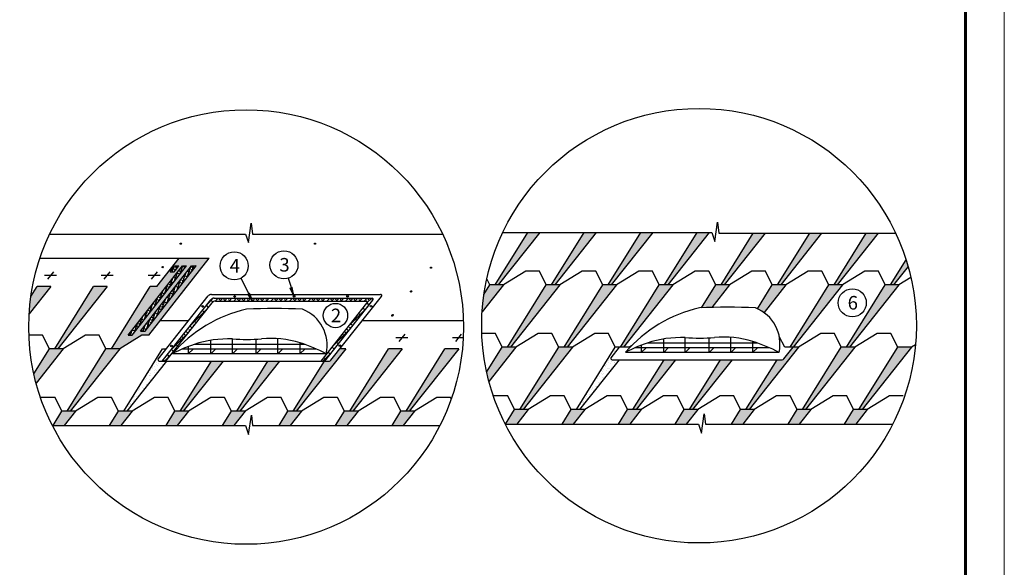
# Model space of a CAD drawing. Units: millimetres. Extents: x -3332883 to 40920555, y -16353787 to 30214.
# Drawn here: x 783094 to 800665, y -948283 to -938505 of the extents above; entities that cross this region are included whole.
import ezdxf

# ---------------------------------------------------------------- set-up
doc = ezdxf.new("R2010")
doc.units = ezdxf.units.MM
for name, color, linetype in [('bitustik', 7, 'Continuous'), ('Steel', 24, 'Continuous'), ('Толстая', 7, 'Continuous'), ('черепица', 101, 'Continuous')]:
    doc.layers.add(name, color=color, linetype=linetype)
doc.layers.add('Внутренняя рамка', color=7, linetype='Continuous', lineweight=60)
doc.layers.add('Граница чертежа на печать', color=7, linetype='Continuous', lineweight=15)
doc.styles.get("Standard").update_dxf_attribs({"font": 'isocpeur.TTF'})

msp = doc.modelspace()

# ---------------------------------------------------------------- hatches: boundary and pattern name
h = msp.add_hatch()
h.set_pattern_fill('ANSI31', scale=10.348906, angle=25, style=0)
h.set_pattern_definition([(110, (798384.7434, -966228.0931), (1.215598775, 0.44244177), [])])
edge = h.paths.add_edge_path()
edge.add_arc((785968.459, -942504.455), 10.83, 0, 360)
h = msp.add_hatch()
h.set_pattern_fill('ANSI31', scale=10.348906, angle=25, style=0)
h.set_pattern_definition([(110, (800781.4233, -966228.123), (1.215598775, 0.44244177), [])])
edge = h.paths.add_edge_path()
edge.add_arc((788365.138, -942504.485), 10.83, 0, 360)
h = msp.add_hatch()
h.set_pattern_fill('ANSI31', scale=10.348906, angle=25, style=0)
h.set_pattern_definition([(110, (798063.6347, -966647.4097), (1.215598775, 0.44244177), [])])
edge = h.paths.add_edge_path()
edge.add_arc((785647.35, -942923.772), 10.83, 0, 360)
h = msp.add_hatch()
h.set_pattern_fill('ANSI31', scale=10.348906, angle=25, style=0)
h.set_pattern_definition([(110, (802849.8425, -966656.0687), (1.215598775, 0.44244177), [])])
edge = h.paths.add_edge_path()
edge.add_arc((790433.558, -942932.431), 10.83, 0, 360)
h = msp.add_hatch()
h.set_pattern_fill('ANSI31', scale=5.528262, angle=74.6806448, style=0)
h.set_pattern_definition([(119.680645, (781109.0318, -955073.0282), (-0.600368397, -0.342175345), [])])
h.paths.add_polyline_path([(787922.175, -943293.288), (787954.419, -943283.45), (787984.489, -943434.037)])
h = msp.add_hatch()
h.set_pattern_fill('ANSI31', scale=10.348906, angle=25, style=0)
h.set_pattern_definition([(110, (802496.2806, -967079.2893), (1.215598775, 0.44244177), [])])
edge = h.paths.add_edge_path()
edge.add_arc((790079.996, -943355.651), 10.83, 0, 360)
h = msp.add_hatch()
h.set_pattern_fill('ANSI31', scale=8.624088, angle=25, style=0)
h.set_pattern_definition([(110, (800427.1557, -963129.2176), (1.01299898, 0.368701476), [])])
edge = h.paths.add_edge_path()
edge.add_arc((790080.252, -943359.519), 9.025, 0, 360)
h = msp.add_hatch()
h.set_pattern_fill('ANSI31', scale=5.528262, angle=84.722375, style=0)
h.set_pattern_definition([(129.722375, (782510.4581, -956191.56285), (-0.531507826, -0.44161704), [])])
h.paths.add_polyline_path([(787165.252, -943404.3), (787195.286, -943388.99), (787251.153, -943532.027)])
h = msp.add_hatch()
h.set_pattern_fill('ANSI31', scale=10.348906, angle=25, style=0)
h.set_pattern_definition([(110, (802161.0421, -967511.6299), (1.215598775, 0.44244177), [])])
edge = h.paths.add_edge_path()
edge.add_arc((789744.757, -943787.992), 10.83, 0, 360)
h = msp.add_hatch()
h.set_pattern_fill('ANSI31', scale=8.624088, angle=25, style=0)
h.set_pattern_definition([(110, (800100.6151, -963548.8934), (1.01299898, 0.368701476), [])])
edge = h.paths.add_edge_path()
edge.add_arc((789753.711, -943779.195), 9.025, 0, 360)
at = {"layer": 'bitustik'}
h = msp.add_hatch(dxfattribs=at)
h.set_pattern_fill('ANSI38', color=256, scale=376.033842, angle=25.7062977, style=0)
h.set_pattern_definition([(70.706298, (-49866.684, -869229.56), (-44.3643445, 15.5306983), []), (160.706298, (-49866.684, -869229.56), (-104.2593874, -13.3029479), [117.510576, -70.506345])])
h.paths.add_polyline_path([(785935.863, -942900.77), (785865.283, -942900.77), (785779.82, -943010.158), (785850.399, -943010.158)], flags=17)
h.paths.add_polyline_path([(786070.049, -942900.77), (785999.469, -942900.77), (785031.285, -944139.989), (785101.865, -944139.989)])
h.paths.add_polyline_path([(786244.579, -942900.77), (786160.73, -942900.77), (785250.572, -944065.72), (785334.421, -944065.72)])
h = msp.add_hatch(dxfattribs=at)
h.set_pattern_fill('ANSI38', color=256, scale=470.042302, style=0)
h.set_pattern_definition([(45, (-261620.315, -838823.21), (-41.5462624, 41.5462624), []), (135, (-261620.315, -838823.21), (-124.6387872, 41.5462624), [146.88822, -88.132932])])
h.paths.add_polyline_path([(786563.489, -943478.224, 0.228963158), (786506.505, -943505.762), (785639.351, -944599.262), (785704.799, -944599.262), (786530.548, -943557.974, -0.228963158), (786587.532, -943530.436), (787973.493, -943530.436, -0.004378836), (788025.91, -943530.436), (789274.977, -943530.436, -0.627388085), (789292.072, -943565.811), (788472.538, -944599.262), (788537.985, -944599.262), (789398.924, -943513.599, 0.627388085), (789381.829, -943478.224)])
at = {"layer": 'черепица', "linetype": 'Continuous', "ltscale": 10}
h = msp.add_hatch(dxfattribs=at)
h.set_pattern_fill('AR-SAND', color=3, scale=56.405076, style=0)
h.set_pattern_definition([(37.5, (785592.64, -944673.63), (-3.5531, 108.6826), [0, -85.7357, 0, -95.8886, 0, -91.6582]), (7.5, (785592.64, -944673.63), (99.8244, 159.1834), [0, -46.2522, 0, -77.275, 0, -29.6127]), (327.5, (785523.27, -944673.63), (175.6534, 0.3192), [0, -28.2025, 0, -101.5291, 0, -132.5519]), (317.5, (785523.27, -944673.63), (169.5608, 49.5054), [0, -14.1013, 0, -66.558, 0, -76.1469])])
h.paths.add_polyline_path([(789919.773, -944383.479), (789675.711, -944383.479), (788984.553, -945496.045), (789038.481, -945496.045)], flags=16)
h.paths.add_polyline_path([(787732.368, -944599.262), (787022.003, -945496.045), (786968.074, -945496.045), (787525.182, -944599.262)], flags=16)
h.paths.add_polyline_path([(786724.129, -944599.262), (786013.764, -945496.045), (785959.835, -945496.045), (786516.943, -944599.262)], flags=16)
h.paths.add_polyline_path([(786714.507, -945750.725), (786872.722, -945496.045), (787116.784, -945496.045), (786915.045, -945750.725)], flags=16)
h.paths.add_polyline_path([(785864.483, -945496.045), (786108.545, -945496.045), (785906.806, -945750.725), (785706.268, -945750.725)], flags=16)
h.paths.add_polyline_path([(785100.305, -945496.045), (784898.567, -945750.725), (784698.029, -945750.725), (784856.243, -945496.045)], flags=16)
h.paths.add_polyline_path([(783689.789, -945750.725), (783848.004, -945496.045), (784092.066, -945496.045), (783890.328, -945750.725)], flags=16)
h.paths.add_polyline_path([(787722.746, -945750.725), (787880.961, -945496.045), (788125.023, -945496.045), (787923.284, -945750.725)], flags=16)
h.paths.add_polyline_path([(789992.792, -945496.045), (790683.951, -944383.479), (790928.013, -944383.479), (790046.721, -945496.045)], flags=16)
h.paths.add_polyline_path([(789739.224, -945750.725), (789897.439, -945496.045), (790141.501, -945496.045), (789939.763, -945750.725)], flags=16)
h.paths.add_polyline_path([(788730.985, -945750.725), (788889.2, -945496.045), (789133.262, -945496.045), (788931.523, -945750.725)], flags=16)
h.paths.add_polyline_path([(785398.322, -944139.989), (785276.577, -944139.989), (784878.578, -944383.479), (784729.868, -944383.479), (785421.027, -943270.913), (785543.058, -943270.913), (785941.269, -942761.226), (786475.53, -942761.226)], flags=16)
h.paths.add_polyline_path([(785101.865, -944139.989), (785031.285, -944139.989), (785999.469, -942900.77), (786070.049, -942900.77)], flags=0)
h.paths.add_polyline_path([(785334.421, -944065.72), (785250.572, -944065.72), (786160.73, -942900.77), (786244.579, -942900.77)], flags=0)
h.paths.add_polyline_path([(785779.82, -943010.158), (785865.283, -942900.77), (785935.863, -942900.77), (785850.399, -943010.158)], flags=0)
h.paths.add_polyline_path([(783721.629, -944383.479), (784412.788, -943270.913), (784656.85, -943270.913), (783775.558, -944383.479)], flags=16)
h.paths.add_polyline_path([(787135.428, -940114.149, 0.373414863), (783295.307, -943446.76), (783404.549, -943270.913), (783648.611, -943270.913), (783263.868, -943756.622, 0.432182222), (787135.428, -947871.677, 1)])
h.paths.add_polyline_path([(787135.428, -940114.149, 0.479537615), (783348.282, -944830.969), (783626.276, -944383.479), (783870.338, -944383.479), (783387.738, -944992.727, 0.339758177), (787135.428, -947871.677, 1)], flags=17)
h.paths.add_polyline_path([(784878.578, -944383.479), (783997.286, -945496.045), (783943.357, -945496.045), (784634.516, -944383.479)], flags=16)
edge = h.paths.add_edge_path()
edge.add_line((788620.922, -944599.262), (788533.422, -944599.262))
edge.add_line((788533.422, -944599.262), (787976.314, -945496.045))
edge.add_line((787976.314, -945496.045), (788030.242, -945496.045))
edge.add_line((788030.242, -945496.045), (788911.534, -944383.479))
edge.add_line((788911.534, -944383.479), (788809.612, -944383.479))
edge.add_line((788809.612, -944383.479), (788649.414, -944585.493))
edge.add_arc((788620.922, -944562.898), 36.363, 270, 321.5853192, ccw=False)
h = msp.add_hatch(dxfattribs=at)
h.set_pattern_fill('AR-SAND', color=3, scale=56.405076, style=0)
h.set_pattern_definition([(37.5, (869805.03, 43367.08), (-3.553145, 108.682642), [0, -85.735716, 0, -95.88863, 0, -91.658249]), (7.5, (869805.03, 43367.08), (99.82439, 159.183364), [0, -46.2521625, 0, -77.2749545, 0, -29.612665]), (327.5, (869735.65, 43367.08), (175.653409, 0.319199), [0, -28.202538, 0, -101.529137, 0, -132.551929]), (317.5, (869735.65, 43367.08), (169.5608, 49.505357), [0, -14.101269, 0, -66.55799, 0, -76.146853])])
h.paths.add_polyline_path([(799007.084, -944353.994), (798763.022, -944353.994), (798071.864, -945466.56), (798125.792, -945466.56)])
h.paths.add_polyline_path([(797998.845, -944353.994), (797754.783, -944353.994), (797063.624, -945466.56), (797117.553, -945466.56)])
h.paths.add_polyline_path([(796990.606, -944353.994), (796896.183, -944353.994), (796731.411, -944561.775, -0.228963158), (796702.919, -944575.544), (796608.91, -944575.544), (796055.385, -945466.56), (796109.314, -945466.56)])
h.paths.add_polyline_path([(795806.871, -944575.544), (795600.671, -944575.544), (795047.146, -945466.56), (795101.075, -945466.56)])
h.paths.add_polyline_path([(794798.632, -944575.544), (794592.432, -944575.544), (794038.907, -945466.56), (794092.836, -945466.56)])
h.paths.add_polyline_path([(792957.649, -944353.994), (792713.587, -944353.994), (792022.429, -945466.56), (792076.357, -945466.56)])
h.paths.add_polyline_path([(791949.41, -944353.994), (791705.348, -944353.994), (791428.577, -944799.516, 0.010770802), (791467.853, -944961.925)])
h.paths.add_polyline_path([(792171.138, -945466.56), (791927.076, -945466.56), (791765.278, -945727.008), (791964.831, -945727.008)])
h.paths.add_polyline_path([(793179.377, -945466.56), (792935.315, -945466.56), (792773.517, -945727.008), (792973.07, -945727.008)])
h.paths.add_polyline_path([(794187.616, -945466.56), (793943.554, -945466.56), (793781.756, -945727.008), (793981.309, -945727.008)])
h.paths.add_polyline_path([(795195.855, -945466.56), (794951.793, -945466.56), (794789.996, -945727.008), (794989.548, -945727.008)])
h.paths.add_polyline_path([(796204.094, -945466.56), (795960.033, -945466.56), (795798.235, -945727.008), (795997.787, -945727.008)])
h.paths.add_polyline_path([(797212.334, -945466.56), (796968.272, -945466.56), (796806.474, -945727.008), (797006.026, -945727.008)])
h.paths.add_polyline_path([(798220.573, -945466.56), (797976.511, -945466.56), (797814.713, -945727.008), (798014.266, -945727.008)])
h.paths.add_polyline_path([(798949.912, -942914.036, 0.008025924), (798914.12, -942794.776), (798636.647, -943241.428), (798690.576, -943241.428)])
h.paths.add_polyline_path([(798412.673, -942319.432), (798201.179, -942319.432), (797628.408, -943241.428), (797682.337, -943241.428)])
h.paths.add_polyline_path([(797404.434, -942319.432), (797192.94, -942319.432), (796620.169, -943241.428), (796674.097, -943241.428)])
h.paths.add_polyline_path([(796396.195, -942319.432), (796184.7, -942319.432), (795611.93, -943241.428), (795665.858, -943241.428)])
h.paths.add_polyline_path([(795399.906, -942304.346), (795185.833, -942304.346), (794603.69, -943241.428), (794657.619, -943241.428)])
h.paths.add_polyline_path([(794391.666, -942304.346), (794177.594, -942304.346), (793595.451, -943241.428), (793649.38, -943241.428)])
h.paths.add_polyline_path([(793383.427, -942304.346), (793169.355, -942304.346), (792587.212, -943241.428), (792641.141, -943241.428)])
h.paths.add_polyline_path([(792375.188, -942304.346), (792161.116, -942304.346), (791578.973, -943241.428), (791632.902, -943241.428)])
h.paths.add_polyline_path([(791727.682, -943241.428), (791483.62, -943241.428), (791379.27, -943409.402, 0.020307433), (791346.506, -943722.635)])
h.paths.add_polyline_path([(792735.921, -943241.428), (792491.859, -943241.428), (791800.701, -944353.994), (791854.629, -944353.994)])
h.paths.add_polyline_path([(793744.16, -943241.428), (793500.099, -943241.428), (792808.94, -944353.994), (792862.869, -944353.994)])
h.paths.add_polyline_path([(794752.4, -943241.428), (794508.338, -943241.428), (793817.179, -944353.994), (793871.108, -944353.994)])
h.paths.add_polyline_path([(795760.639, -943241.428), (795516.577, -943241.428), (795262.449, -943650.5, -0.005274539), (795442.815, -943642.657)])
h.paths.add_polyline_path([(796768.878, -943241.428), (796524.816, -943241.428), (796260.131, -943667.494, -0.049377112), (796377.343, -943735.712)])
h.paths.add_polyline_path([(797777.117, -943241.428), (797533.055, -943241.428), (796841.897, -944353.994), (796895.825, -944353.994)])
h.paths.add_polyline_path([(798785.356, -943241.428), (798541.294, -943241.428), (797850.136, -944353.994), (797904.064, -944353.994)])
h = msp.add_hatch(dxfattribs=at)
h.set_pattern_fill('AR-SAND', color=3, scale=56.405076, style=0)
h.set_pattern_definition([(37.5, (-88652.52, -789238.355), (-3.553145, 108.682642), [0, -85.735716, 0, -95.88863, 0, -91.658249]), (7.5, (-88652.52, -789238.35), (99.82439, 159.183364), [0, -46.2521625, 0, -77.2749545, 0, -29.612665]), (327.5, (-88721.9, -789238.355), (175.653409, 0.319199), [0, -28.202538, 0, -101.529137, 0, -132.551929]), (317.5, (-88721.9, -789238.35), (169.5608, 49.505357), [0, -14.101269, 0, -66.55799, 0, -76.146853])])
edge = h.paths.add_edge_path()
edge.add_line((785566.894, -944563.887), (785709.96, -944383.479))
edge.add_line((785709.96, -944383.479), (785642.755, -944383.479))
edge.add_line((785642.755, -944383.479), (784951.596, -945496.045))
edge.add_line((784951.596, -945496.045), (785005.525, -945496.045))
edge.add_line((785005.525, -945496.045), (785715.89, -944599.262))
edge.add_line((785715.89, -944599.262), (785583.99, -944599.262))
edge.add_arc((785583.99, -944577.444), 21.818, 141.5853192, 270, ccw=False)
h = msp.add_hatch(dxfattribs=at)
h.set_pattern_fill('AR-SAND', color=3, scale=56.405076, style=0)
h.set_pattern_definition([(37.5, (-80573.45, -789208.87), (-3.553145, 108.682642), [0, -85.735716, 0, -95.88863, 0, -91.658249]), (7.5, (-80573.45, -789208.87), (99.82439, 159.183364), [0, -46.2521625, 0, -77.2749545, 0, -29.612665]), (327.5, (-80642.83, -789208.87), (175.653409, 0.319199), [0, -28.202538, 0, -101.529137, 0, -132.551929]), (317.5, (-80642.83, -789208.87), (169.5608, 49.505357), [0, -14.101269, 0, -66.55799, 0, -76.146853])])
edge = h.paths.add_edge_path()
edge.add_arc((793665.987, -944553.726), 21.818, 198.3774924, 270)
edge.add_line((793665.987, -944575.544), (793790.393, -944575.544))
edge.add_line((793790.393, -944575.544), (793084.596, -945466.56))
edge.add_line((793084.596, -945466.56), (793030.668, -945466.56))
edge.add_line((793030.668, -945466.56), (793721.826, -944353.994))
edge.add_line((793721.826, -944353.994), (793796.531, -944353.994))
edge.add_line((793796.531, -944353.994), (793648.892, -944540.17))
edge.add_arc((793665.987, -944553.726), 21.818, 141.5853246, 198.3774793)

# ---------------------------------------------------------------- linework, layer by layer
at = {"color": 7}
for p, q in [((795497.642, -942467.006), (795546.763, -942122.667)), ((795546.763, -942122.667), (795571.323, -942319.432)), ((787175, -942481.405), (787224.121, -942137.066)), ((787224.121, -942137.066), (787248.681, -942333.831)), ((791714.129, -942304.346), (795446.16, -942304.346)), ((795443.5, -942304.346), (795497.642, -942467.006)), ((783629.396, -942333.831), (787125.879, -942333.831)), ((787125.879, -942333.831), (787175, -942481.405)), ((787248.681, -942333.831), (790641.46, -942333.831)), ((795571.323, -942319.432), (798727.852, -942319.432)), ((783596.517, -943138.796), (783701.374, -943004.585)), ((784604.756, -943138.796), (784709.613, -943004.585)), ((785031.285, -944139.989), (785999.469, -942900.77)), ((785101.865, -944139.989), (786070.049, -942900.77)), ((785250.572, -944065.72), (786160.73, -942900.77)), ((785334.421, -944065.72), (786244.579, -942900.77)), ((785446.524, -943138.796), (785551.381, -943004.585)), ((785779.82, -943010.158), (785865.283, -942900.77)), ((785850.399, -943010.158), (785935.863, -942900.77)), ((785865.283, -942900.77), (785935.863, -942900.77)), ((785999.469, -942900.77), (786070.049, -942900.77)), ((786160.73, -942900.77), (786244.579, -942900.77)), ((783751.521, -943074.176), (783537.51, -943074.176)), ((784759.76, -943074.176), (784545.749, -943074.176)), ((785601.528, -943074.176), (785387.517, -943074.176)), ((785779.82, -943010.158), (785850.399, -943010.158)), ((787038.423, -943122.627), (787250.687, -943530.436)), ((787885.953, -943121.764), (787984.308, -943432.389)), ((785031.285, -944139.989), (785101.865, -944139.989)), ((785250.572, -944065.72), (785334.421, -944065.72)), ((790022.684, -944186.742), (789808.673, -944186.742)), ((789867.68, -944251.362), (789972.537, -944117.151)), ((791009.346, -944186.742), (790816.912, -944186.742)), ((790875.919, -944251.362), (790980.776, -944117.151)), ((787179.888, -945912.002), (787229.008, -945567.663)), ((787229.008, -945567.663), (787251.858, -945750.725)), ((795261.885, -945888.284), (795311.006, -945543.945)), ((795311.006, -945543.945), (795333.856, -945727.008)), ((783677.841, -945750.725), (787126.206, -945750.725)), ((787126.206, -945750.725), (787179.888, -945912.002)), ((787251.858, -945750.725), (790593.015, -945750.725)), ((791759.839, -945727.008), (795208.203, -945727.008)), ((795208.203, -945727.008), (795261.885, -945888.284)), ((795333.856, -945727.008), (798675.013, -945727.008))]:
    msp.add_line(p, q, dxfattribs=at)
for centre, radius in [((785968.459, -942504.455), 10.83), ((786922.767, -942900.424), 250.5), ((787810.336, -942882.949), 250.5), ((788365.138, -942504.485), 10.83), ((785647.35, -942923.772), 10.83), ((790433.558, -942932.431), 10.83), ((790079.996, -943355.651), 10.83), ((790080.252, -943359.519), 9.025), ((797951.677, -943560.692), 250.5), ((788729.631, -943786.944), 217.117), ((789744.757, -943787.992), 10.83), ((789753.711, -943779.195), 9.025)]:
    msp.add_circle(centre, radius, dxfattribs=at)
at = {"layer": 'bitustik'}
for p, q in [((785639.351, -944599.262), (786506.505, -943505.762)), ((786563.489, -943478.224), (789381.829, -943478.224)), ((786587.532, -943530.436), (789274.977, -943530.436)), ((788537.985, -944599.262), (789398.924, -943513.599)), ((785704.799, -944599.262), (786530.548, -943557.974)), ((788472.538, -944599.262), (789292.072, -943565.811))]:
    msp.add_line(p, q, dxfattribs=at)
for centre, radius, start, end in [((786563.489, -943550.951), 72.727, 90, 141.5853192), ((786587.532, -943603.163), 72.727, 90, 141.5853192), ((789274.977, -943552.254), 21.818, 321.5853192, 90), ((789381.829, -943500.042), 21.818, 321.5853192, 90)]:
    msp.add_arc(centre, radius, start, end, dxfattribs=at)
at = {"layer": 'Steel'}
for p, q in [((785566.894, -944563.887), (786459.247, -943438.611)), ((786516.231, -943411.073), (789535.59, -943411.073)), ((788649.414, -944585.493), (789552.685, -943446.448)), ((786504.428, -944468.285), (786504.428, -944230.243)), ((786890.15, -944468.478), (786890.15, -944206.217)), ((787314.762, -944468.478), (787314.762, -944209.188)), ((787700.483, -944468.285), (787700.483, -944197.791)), ((794586.426, -944444.568), (794586.426, -944206.525)), ((794972.147, -944444.761), (794972.147, -944182.499)), ((795396.76, -944444.761), (795396.76, -944185.47)), ((795782.481, -944444.568), (795782.481, -944174.074)), ((788388.127, -944385.22), (785996.922, -944385.22)), ((786107.455, -944468.087), (786107.455, -944339.242)), ((786107.455, -944468.087), (786190.26, -944385.22)), ((788177.218, -944301.917), (786207.832, -944301.917)), ((786504.428, -944468.285), (786587.232, -944385.418)), ((786890.15, -944468.478), (786972.954, -944385.612)), ((787314.762, -944468.478), (787397.566, -944385.612)), ((787700.483, -944468.285), (787783.287, -944385.418)), ((788097.456, -944468.087), (788097.456, -944275.147)), ((788097.456, -944468.087), (788180.26, -944385.22)), ((793648.892, -944540.17), (793796.531, -944353.994)), ((796470.125, -944361.502), (794078.92, -944361.502)), ((794189.453, -944444.369), (794189.453, -944315.524)), ((794189.453, -944444.369), (794272.257, -944361.502)), ((796259.215, -944278.199), (794289.829, -944278.199)), ((794586.426, -944444.568), (794669.23, -944361.701)), ((794972.147, -944444.761), (795054.952, -944361.894)), ((795396.76, -944444.761), (795479.564, -944361.894)), ((795782.481, -944444.568), (795865.285, -944361.701)), ((796179.454, -944444.369), (796179.454, -944251.429)), ((796179.454, -944444.369), (796262.258, -944361.502)), ((796731.411, -944561.775), (796896.183, -944353.994)), ((785824.174, -944467.945), (788560.875, -944467.945)), ((793665.987, -944575.544), (796702.919, -944575.544)), ((793906.172, -944444.227), (796642.873, -944444.227)), ((785583.99, -944599.262), (788620.922, -944599.262))]:
    msp.add_line(p, q, dxfattribs=at)
for centre in [(786931.694, -943447.566), (787992.283, -943444.74), (788945.399, -943444.74), (786360.825, -943625.31), (789364.008, -943620.216), (785804.177, -944331.817), (788807.36, -944326.723)]:
    msp.add_circle(centre, 14.702, dxfattribs=at)
for centre, radius, start, end in [((786516.231, -943483.8), 72.727, 90, 141.5853192), ((789535.59, -943432.891), 21.818, 321.5853192, 90), ((787676.765, -946059.204), 2442.171, 102.6604409, 139.3394871), ((787642.361, -952218.946), 8557.204, 86.6445645, 93.3554355), ((787892.186, -944317.324), 688.319, 347.2429571, 68.6111547), ((795758.763, -946035.487), 2442.171, 102.6604409, 139.3394871), ((795724.358, -952195.228), 8557.204, 86.6445645, 93.3554355), ((795974.184, -944293.606), 688.319, 347.2429571, 68.6111547), ((786819.777, -946184.71), 1979.744, 87.9629111, 108.0051886), ((787131.404, -940070.599), 4142.649, 266.6613953, 273.8499515), ((787576.357, -945949.908), 1753.959, 72.7165534, 95.4570241), ((794901.774, -946160.993), 1979.744, 87.9629111, 108.0051886), ((795213.401, -940046.882), 4142.649, 266.6613953, 273.8499515), ((795658.354, -945926.191), 1753.959, 72.7165534, 95.4570241), ((787192.525, -947103.637), 2969.724, 109.364542, 117.4366086), ((787192.525, -947103.637), 2969.724, 62.5060137, 72.2587399), ((795274.522, -947079.92), 2969.724, 109.364542, 117.4366086), ((795274.522, -947079.92), 2969.724, 62.5060137, 72.2587399), ((785583.99, -944577.444), 21.818, 141.5853192, 270), ((788620.922, -944562.898), 36.363, 270, 321.5853192), ((793665.987, -944553.726), 21.818, 141.5853192, 270), ((796702.919, -944539.181), 36.363, 270, 321.5853192)]:
    msp.add_arc(centre, radius, start, end, dxfattribs=at)
at = {"layer": 'Внутренняя рамка'}
msp.add_lwpolyline([(774368.451, -965205.67), (774368.451, -925484.08), (799972.96, -925484.08), (799972.96, -965205.67), (774368.451, -965205.67)], dxfattribs=at)
at = {"layer": 'Граница чертежа на печать'}
msp.add_lwpolyline([(771600.396, -965897.684), (771600.396, -924792.067), (800664.974, -924792.067), (800664.974, -965897.684), (771600.396, -965897.684)], dxfattribs=at)
at = {"layer": 'Толстая'}
for centre in [(787135.428, -943992.913), (795217.426, -943969.195)]:
    msp.add_circle(centre, 3878.611, dxfattribs=at)
at = {"layer": 'черепица', "color": 3, "linetype": 'Continuous', "ltscale": 10}
for p, q in [((791578.973, -943241.428), (792161.116, -942304.346)), ((792375.188, -942304.346), (791632.902, -943241.428)), ((792587.212, -943241.428), (793169.355, -942304.346)), ((793383.427, -942304.346), (792641.141, -943241.428)), ((793595.451, -943241.428), (794177.594, -942304.346)), ((794391.666, -942304.346), (793649.38, -943241.428)), ((794603.69, -943241.428), (795185.833, -942304.346)), ((795399.906, -942304.346), (794657.619, -943241.428)), ((795611.93, -943241.428), (796184.7, -942319.432)), ((796396.195, -942319.432), (795665.858, -943241.428)), ((796620.169, -943241.428), (797192.94, -942319.432)), ((797404.434, -942319.432), (796674.097, -943241.428)), ((797628.408, -943241.428), (798201.179, -942319.432)), ((798412.673, -942319.432), (797682.337, -943241.428)), ((783457.418, -942761.226), (786475.25, -942761.226)), ((785398.322, -944139.989), (786475.53, -942761.226)), ((785543.058, -943270.913), (785941.269, -942761.226)), ((798636.647, -943241.428), (798914.12, -942794.776)), ((792125.681, -942997.938), (791727.682, -943241.428)), ((792369.171, -942997.938), (792125.681, -942997.938)), ((792491.859, -943241.428), (792369.171, -942997.938)), ((793133.92, -942997.938), (792735.921, -943241.428)), ((793377.41, -942997.938), (793133.92, -942997.938)), ((793500.099, -943241.428), (793377.41, -942997.938)), ((794142.16, -942997.938), (793744.16, -943241.428)), ((794385.649, -942997.938), (794142.16, -942997.938)), ((794508.338, -943241.428), (794385.649, -942997.938)), ((795150.399, -942997.938), (794752.4, -943241.428)), ((795393.889, -942997.938), (795150.399, -942997.938)), ((795516.577, -943241.428), (795393.889, -942997.938)), ((796158.638, -942997.938), (795760.639, -943241.428)), ((796402.128, -942997.938), (796158.638, -942997.938)), ((796524.816, -943241.428), (796402.128, -942997.938)), ((797166.877, -942997.938), (796768.878, -943241.428)), ((797410.367, -942997.938), (797166.877, -942997.938)), ((797533.055, -943241.428), (797410.367, -942997.938)), ((798175.116, -942997.938), (797777.117, -943241.428)), ((798418.606, -942997.938), (798175.116, -942997.938)), ((798541.294, -943241.428), (798418.606, -942997.938)), ((798949.912, -942914.036), (798690.576, -943241.428)), ((791483.62, -943241.428), (791429.6, -943134.218)), ((798999.875, -943110.189), (798785.356, -943241.428)), ((783648.611, -943270.913), (783263.868, -943756.622)), ((783295.307, -943446.76), (783404.549, -943270.913)), ((783648.611, -943270.913), (783404.549, -943270.913)), ((783721.629, -944383.479), (784412.788, -943270.913)), ((784656.85, -943270.913), (783775.558, -944383.479)), ((784656.85, -943270.913), (784412.788, -943270.913)), ((784729.868, -944383.479), (785421.027, -943270.913)), ((785543.058, -943270.913), (785421.027, -943270.913)), ((791727.682, -943241.428), (791346.506, -943722.635)), ((791379.27, -943409.402), (791483.62, -943241.428)), ((791727.682, -943241.428), (791483.62, -943241.428)), ((791800.701, -944353.994), (792491.859, -943241.428)), ((792735.921, -943241.428), (791854.629, -944353.994)), ((792735.921, -943241.428), (792491.859, -943241.428)), ((792808.94, -944353.994), (793500.099, -943241.428)), ((793744.16, -943241.428), (792862.869, -944353.994)), ((793744.16, -943241.428), (793500.099, -943241.428)), ((793817.179, -944353.994), (794508.338, -943241.428)), ((794752.4, -943241.428), (793871.108, -944353.994)), ((794752.4, -943241.428), (794508.338, -943241.428)), ((795262.449, -943650.5), (795516.577, -943241.428)), ((795760.639, -943241.428), (795442.815, -943642.657)), ((795760.639, -943241.428), (795516.577, -943241.428)), ((796260.131, -943667.494), (796524.816, -943241.428)), ((796768.878, -943241.428), (796377.343, -943735.712)), ((796768.878, -943241.428), (796524.816, -943241.428)), ((796841.897, -944353.994), (797533.055, -943241.428)), ((797777.117, -943241.428), (796895.825, -944353.994)), ((797777.117, -943241.428), (797533.055, -943241.428)), ((797850.136, -944353.994), (798541.294, -943241.428)), ((798785.356, -943241.428), (797904.064, -944353.994)), ((798785.356, -943241.428), (798541.294, -943241.428)), ((785606.298, -943873.792), (786114.145, -943873.792)), ((789213.798, -943873.792), (791012.363, -943873.792)), ((783260.098, -944139.989), (783259.468, -944140.375)), ((783503.588, -944139.989), (783260.098, -944139.989)), ((783626.276, -944383.479), (783503.588, -944139.989)), ((784268.338, -944139.989), (783870.338, -944383.479)), ((784511.827, -944139.989), (784268.338, -944139.989)), ((784634.516, -944383.479), (784511.827, -944139.989)), ((785276.577, -944139.989), (784878.578, -944383.479)), ((785398.322, -944139.989), (785276.577, -944139.989)), ((791582.66, -944110.504), (791341.237, -944110.504)), ((791705.348, -944353.994), (791582.66, -944110.504)), ((792347.409, -944110.504), (791949.41, -944353.994)), ((792590.899, -944110.504), (792347.409, -944110.504)), ((792713.587, -944353.994), (792590.899, -944110.504)), ((793355.648, -944110.504), (792957.649, -944353.994)), ((793599.138, -944110.504), (793355.648, -944110.504)), ((793721.826, -944353.994), (793599.138, -944110.504)), ((796746.544, -944353.994), (796649.805, -944162.003)), ((797388.605, -944110.504), (796990.606, -944353.994)), ((797632.095, -944110.504), (797388.605, -944110.504)), ((797754.783, -944353.994), (797632.095, -944110.504)), ((798396.844, -944110.504), (797998.845, -944353.994)), ((798640.334, -944110.504), (798396.844, -944110.504)), ((798763.022, -944353.994), (798640.334, -944110.504)), ((783348.282, -944830.969), (783626.276, -944383.479)), ((783870.338, -944383.479), (783387.738, -944992.727)), ((783870.338, -944383.479), (783626.276, -944383.479)), ((783943.357, -945496.045), (784634.516, -944383.479)), ((784878.578, -944383.479), (783997.286, -945496.045)), ((784878.578, -944383.479), (784634.516, -944383.479)), ((784951.596, -945496.045), (785642.755, -944383.479)), ((785642.755, -944383.479), (785709.96, -944383.479)), ((788911.534, -944383.479), (788030.242, -945496.045)), ((788911.534, -944383.479), (788809.612, -944383.479)), ((788984.553, -945496.045), (789675.711, -944383.479)), ((789919.773, -944383.479), (789038.481, -945496.045)), ((789919.773, -944383.479), (789675.711, -944383.479)), ((789992.792, -945496.045), (790683.951, -944383.479)), ((790928.013, -944383.479), (790046.721, -945496.045)), ((790928.013, -944383.479), (790683.951, -944383.479)), ((791427.354, -944801.484), (791705.348, -944353.994)), ((791949.41, -944353.994), (791466.809, -944963.242)), ((791949.41, -944353.994), (791705.348, -944353.994)), ((792022.429, -945466.56), (792713.587, -944353.994)), ((792957.649, -944353.994), (792076.357, -945466.56)), ((792957.649, -944353.994), (792713.587, -944353.994)), ((793030.668, -945466.56), (793721.826, -944353.994)), ((793965.888, -944353.994), (793721.826, -944353.994)), ((794019.232, -944321.359), (793965.888, -944353.994)), ((796990.606, -944353.994), (796109.314, -945466.56)), ((796990.606, -944353.994), (796746.544, -944353.994)), ((797063.624, -945466.56), (797754.783, -944353.994)), ((797998.845, -944353.994), (797117.553, -945466.56)), ((797998.845, -944353.994), (797754.783, -944353.994)), ((798071.864, -945466.56), (798763.022, -944353.994)), ((799007.084, -944353.994), (798125.792, -945466.56)), ((799007.084, -944353.994), (798763.022, -944353.994)), ((799081.314, -944308.581), (799007.084, -944353.994)), ((793790.393, -944575.544), (793084.596, -945466.56)), ((794038.907, -945466.56), (794592.432, -944575.544)), ((794798.632, -944575.544), (794092.836, -945466.56)), ((795047.146, -945466.56), (795600.671, -944575.544)), ((795806.871, -944575.544), (795101.075, -945466.56)), ((796055.385, -945466.56), (796608.91, -944575.544)), ((785715.89, -944599.262), (785005.525, -945496.045)), ((785959.835, -945496.045), (786516.943, -944599.262)), ((786724.129, -944599.262), (786013.764, -945496.045)), ((786968.074, -945496.045), (787525.182, -944599.262)), ((787732.368, -944599.262), (787022.003, -945496.045)), ((787976.314, -945496.045), (788533.422, -944599.262)), ((783725.316, -945252.555), (783466.898, -945252.555)), ((783848.004, -945496.045), (783725.316, -945252.555)), ((784490.065, -945252.555), (784092.066, -945496.045)), ((784733.555, -945252.555), (784490.065, -945252.555)), ((784856.243, -945496.045), (784733.555, -945252.555)), ((785498.304, -945252.555), (785100.305, -945496.045)), ((785741.794, -945252.555), (785498.304, -945252.555)), ((785864.483, -945496.045), (785741.794, -945252.555)), ((786506.544, -945252.555), (786108.545, -945496.045)), ((786750.034, -945252.555), (786506.544, -945252.555)), ((786872.722, -945496.045), (786750.034, -945252.555)), ((787514.783, -945252.555), (787116.784, -945496.045)), ((787758.273, -945252.555), (787514.783, -945252.555)), ((787880.961, -945496.045), (787758.273, -945252.555)), ((788523.022, -945252.555), (788125.023, -945496.045)), ((788766.512, -945252.555), (788523.022, -945252.555)), ((788889.2, -945496.045), (788766.512, -945252.555)), ((789531.261, -945252.555), (789133.262, -945496.045)), ((789774.751, -945252.555), (789531.261, -945252.555)), ((789897.439, -945496.045), (789774.751, -945252.555)), ((790539.5, -945252.555), (790141.501, -945496.045)), ((790782.99, -945252.555), (790539.5, -945252.555)), ((790795.405, -945277.194), (790782.99, -945252.555)), ((791804.388, -945223.07), (791545.97, -945223.07)), ((791927.076, -945466.56), (791804.388, -945223.07)), ((792569.137, -945223.07), (792171.138, -945466.56)), ((792812.627, -945223.07), (792569.137, -945223.07)), ((792935.315, -945466.56), (792812.627, -945223.07)), ((793577.376, -945223.07), (793179.377, -945466.56)), ((793820.866, -945223.07), (793577.376, -945223.07)), ((793943.554, -945466.56), (793820.866, -945223.07)), ((794585.615, -945223.07), (794187.616, -945466.56)), ((794829.105, -945223.07), (794585.615, -945223.07)), ((794951.793, -945466.56), (794829.105, -945223.07)), ((795593.854, -945223.07), (795195.855, -945466.56)), ((795837.344, -945223.07), (795593.854, -945223.07)), ((795960.033, -945466.56), (795837.344, -945223.07)), ((796602.094, -945223.07), (796204.094, -945466.56)), ((796845.583, -945223.07), (796602.094, -945223.07)), ((796968.272, -945466.56), (796845.583, -945223.07)), ((797610.333, -945223.07), (797212.334, -945466.56)), ((797853.823, -945223.07), (797610.333, -945223.07)), ((797976.511, -945466.56), (797853.823, -945223.07)), ((798618.572, -945223.07), (798220.573, -945466.56)), ((798862.062, -945223.07), (798618.572, -945223.07)), ((791765.278, -945727.008), (791927.076, -945466.56)), ((792171.138, -945466.56), (791927.076, -945466.56)), ((792171.138, -945466.56), (791964.831, -945727.008)), ((792773.517, -945727.008), (792935.315, -945466.56)), ((793179.377, -945466.56), (792935.315, -945466.56)), ((793179.377, -945466.56), (792973.07, -945727.008)), ((793781.756, -945727.008), (793943.554, -945466.56)), ((794187.616, -945466.56), (793943.554, -945466.56)), ((794187.616, -945466.56), (793981.309, -945727.008)), ((794789.996, -945727.008), (794951.793, -945466.56)), ((795195.855, -945466.56), (794951.793, -945466.56)), ((795195.855, -945466.56), (794989.548, -945727.008)), ((795798.235, -945727.008), (795960.033, -945466.56)), ((796204.094, -945466.56), (795960.033, -945466.56)), ((796204.094, -945466.56), (795997.787, -945727.008)), ((796806.474, -945727.008), (796968.272, -945466.56)), ((797212.334, -945466.56), (796968.272, -945466.56)), ((797212.334, -945466.56), (797006.026, -945727.008)), ((797814.713, -945727.008), (797976.511, -945466.56)), ((798220.573, -945466.56), (797976.511, -945466.56)), ((798220.573, -945466.56), (798014.266, -945727.008)), ((783689.928, -945750.503), (783848.004, -945496.045)), ((784092.066, -945496.045), (783848.004, -945496.045)), ((784092.066, -945496.045), (783890.328, -945750.725)), ((784698.167, -945750.503), (784856.243, -945496.045)), ((785100.305, -945496.045), (784856.243, -945496.045)), ((785100.305, -945496.045), (784898.567, -945750.725)), ((785706.268, -945750.725), (785864.483, -945496.045)), ((786108.545, -945496.045), (785864.483, -945496.045)), ((786108.545, -945496.045), (785906.806, -945750.725)), ((786714.507, -945750.725), (786872.722, -945496.045)), ((787116.784, -945496.045), (786872.722, -945496.045)), ((787116.784, -945496.045), (786915.045, -945750.725)), ((787722.746, -945750.725), (787880.961, -945496.045)), ((788125.023, -945496.045), (787880.961, -945496.045)), ((788125.023, -945496.045), (787923.284, -945750.725)), ((788730.985, -945750.725), (788889.2, -945496.045)), ((789133.262, -945496.045), (788889.2, -945496.045)), ((789133.262, -945496.045), (788931.523, -945750.725)), ((789739.224, -945750.725), (789897.439, -945496.045)), ((790141.501, -945496.045), (789897.439, -945496.045)), ((790141.501, -945496.045), (789939.763, -945750.725))]:
    msp.add_line(p, q, dxfattribs=at)

# ---------------------------------------------------------------- texts
at = {"color": 7}
for s, p in [('4', (786840.938, -943020.341)), ('3', (787728.507, -943002.866)), ('6', (797869.847, -943680.609)), ('2', (788647.802, -943906.861))]:
    msp.add_text(s, height=242.423, dxfattribs=at).set_placement(p)

doc.saveas('drawing.dxf')
